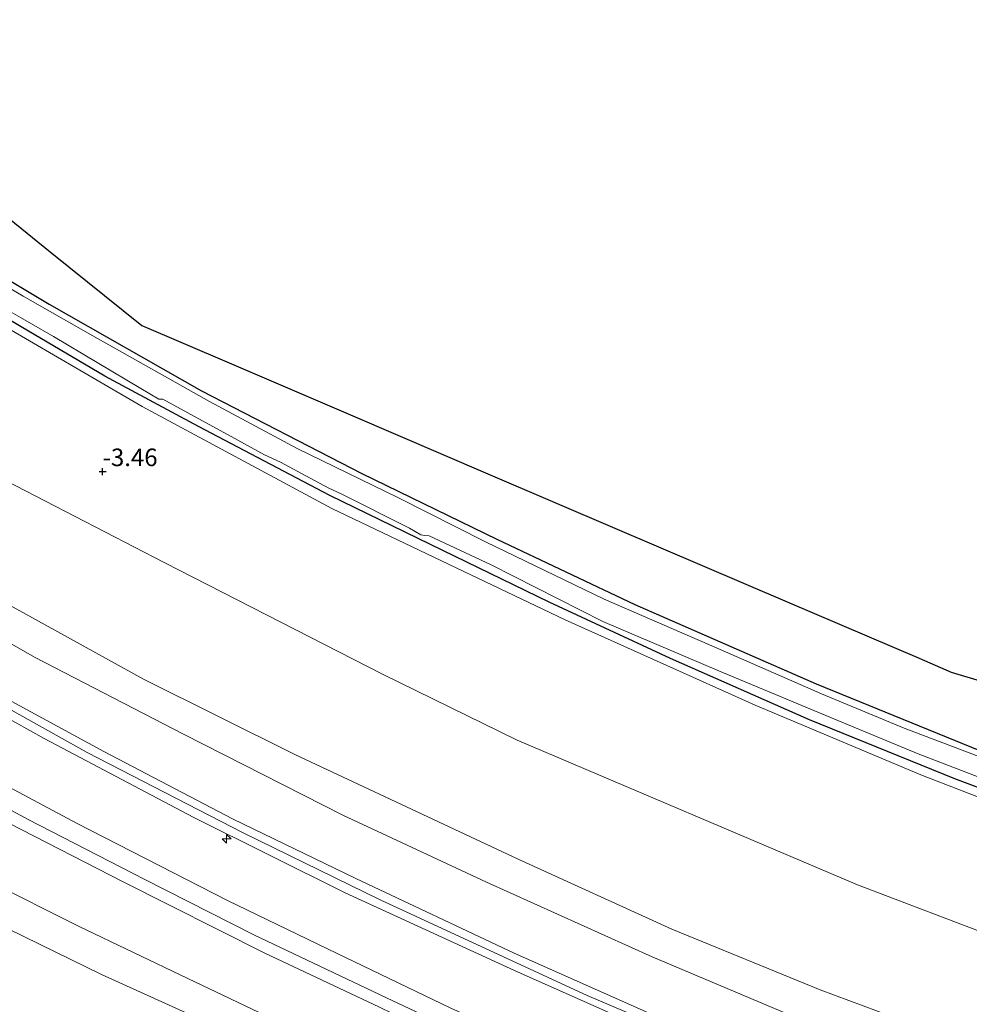
# Model space of a CAD drawing. Units: metres. Extents: x 168102 to 180001, y 512498 to 518753.
# Drawn here: x 173264 to 173399, y 514085 to 514225 of the extents above; entities that cross this region are included whole.
import ezdxf
from ezdxf.enums import TextEntityAlignment as Align

# ---------------------------------------------------------------- set-up
doc = ezdxf.new("R2010")
doc.units = ezdxf.units.M
doc.layers.get('0').update_dxf_attribs({"lineweight": 25})
for name, color, linetype, lineweight in [('B-ME-AL-OVERIG-S-B1', 7, 'Continuous', 18), ('B-ME-GW-HOOGTEPUNT-S-B1', 10, 'Continuous', 25), ('B-ME-GW-INSTEEKWATERGANG-L-B1', 10, 'Continuous', 25), ('B-ME-GW-KRUINLIJN-L-B1', 93, 'Continuous', 18), ('B-ME-GW-TEENLIJN-L-B1', 93, 'Continuous', 18), ('B-ME-IE-GRASLAND-GV-B6', 93, 'Continuous', 18), ('B-ME-IE-GRONDWERKLIJN-GROND_INGERICHT-GV-B6', 253, 'Continuous', 18), ('B-ME-KG-KADASTRAAL-OPNAMEDTMGRENS-L-B1', 10, 'Continuous', 25), ('B-ME-OB-BEKLEDING-GV-B6', 253, 'Continuous', 18), ('B-ME-OB-WATERLIJN-L-B1', 133, 'OB-WATERLIJN', 18), ('B-ME-OG-WATER-GV-B6', 153, 'Continuous', 18), ('B-ME-VH-VERH_SOORT-BITUMEN-GV-B6', 8, 'IE-TERREINAFSCHEIDING-NATUURLIJK-HOUTWAL', 18)]:
    doc.layers.add(name, color=color, linetype=linetype, lineweight=lineweight)
doc.styles.add('NLCS-ISO', font='NLCS-ISO.TTF')
doc.linetypes.add('IE-TERREINAFSCHEIDING-NATUURLIJK-HOUTWAL', pattern='A,7,-1.5,[67,NLCS.SHX,S=0.75,R=45,X=0,Y=0],-1.5,7,-1.5,[70,NLCS.SHX,S=0.75,R=0,X=0,Y=0],-1.5', length=20)
doc.linetypes.add('OB-WATERLIJN', pattern='A,10,[32,NLCS.SHX,S=2,R=0,X=0,Y=0],-12', length=22)

# ---------------------------------------------------------------- blocks, each defined once
blk = doc.blocks.new('hecto')
for p, q in [((0, 0.625), (-0.625, 0)), ((0, -0.625), (0, 0.625)), ((-0.625, 0), (0.625, 0)), ((0.625, 0), (0, -0.625))]:
    blk.add_line(p, q)
blk = doc.blocks.new('hoogtepunt')
for p, q in [((-0.5, 0), (0.5, 0)), ((0, 0.5), (0, -0.5))]:
    blk.add_line(p, q)

msp = doc.modelspace()

# ---------------------------------------------------------------- linework, layer by layer
at = {"layer": 'B-ME-GW-INSTEEKWATERGANG-L-B1'}
for points in [[(173226.979, 514209.783, -4.645), (173243.538, 514199.09, -4.62), (173268.075, 514184.381, -4.631), (173289.741, 514172.073, -4.718), (173312.528, 514160.317, -4.667), (173331.703, 514150.935, -4.605), (173351.333, 514141.667, -4.569), (173377.13, 514130.386, -4.512), (173400.495, 514120.839, -4.492), (173421.712, 514112.814, -4.482), (173448.165, 514103.534, -4.492), (173473.087, 514095.806, -4.487), (173504.886, 514086.626, -4.471), (173533.605, 514079.644, -4.492), (173558.572, 514074.176, -4.441), (173587.234, 514068.511, -4.41), (173604.861, 514065.594, -4.429)], [(173604.799, 514060.54, -4.434), (173594.261, 514062.164, -4.425), (173566.039, 514067.245, -4.43), (173540.372, 514072.645, -4.451), (173516.115, 514078.634, -4.548), (173489.736, 514085.487, -4.528), (173466.612, 514092.645, -4.502), (173441.98, 514100.491, -4.528), (173420.588, 514107.944, -4.543), (173396.841, 514116.883, -4.523), (173376.207, 514125.266, -4.502), (173356.402, 514134.003, -4.595), (173339.172, 514141.99, -4.6), (173324.067, 514149.359, -4.625), (173307.985, 514157.159, -4.677), (173289.311, 514166.984, -4.754), (173275.97, 514174.154, -4.728), (173257.686, 514184.916, -4.713), (173244.362, 514192.99, -4.703), (173228.9, 514203.039, -4.687), (173226.899, 514204.345, -4.686)]]:
    msp.add_polyline3d(points, dxfattribs=at)
at = {"layer": 'B-ME-GW-KRUINLIJN-L-B1'}
for points in [[(173226.876, 514202.786, -4.177), (173253.189, 514186.197, -4.065), (173281.269, 514169.815, -4.06), (173308.277, 514155.304, -3.999), (173341.424, 514139.479, -4.045), (173368.479, 514127.351, -4.014), (173392.042, 514117.43, -4.06), (173422.514, 514105.604, -3.886), (173447.744, 514096.801, -3.865), (173481.946, 514086.463, -3.824), (173514.24, 514077.397, -3.881), (173544.847, 514070.296, -3.891), (173576.901, 514063.577, -3.654), (173604.778, 514058.828, -3.642)], [(173226.2927, 514162.906, 0.8786), (173242.9439, 514152.7338, 0.8986), (173262.5199, 514141.4987, 0.8653), (173281.4779, 514131.0356, 0.832), (173302.9907, 514120.3092, 0.832), (173334.7421, 514105.4424, 0.9053), (173356.6193, 514095.4587, 0.952), (173377.7277, 514086.8621, 0.872), (173404.2226, 514076.9706, 0.872), (173435.497, 514065.3023, 0.9986), (173466.2406, 514055.89, 1.052), (173490.98, 514049.0916, 0.9986), (173520.675, 514041.5308, 0.9453), (173537.6306, 514038.0044, 0.8386), (173573.1547, 514030.4454, 0.8453), (173596.0903, 514026.6982, 0.8453), (173604.3688, 514025.6965, 0.8845)], [(173226.0897, 514149.0893, 4.2672), (173239.5469, 514141.2465, 4.3239), (173256.6913, 514131.1403, 4.3445), (173275.8151, 514120.7275, 4.4321), (173294.1374, 514111.188, 4.4269), (173311.651, 514102.6679, 4.3084), (173334.187, 514092.0627, 4.3393), (173355.0005, 514082.8364, 4.3187), (173373.4281, 514075.1232, 4.3239), (173391.2955, 514068.1436, 4.2827), (173410.5101, 514061.1755, 4.2312), (173430.8488, 514054.191, 4.3136), (173449.3354, 514048.1909, 4.3239), (173472.0971, 514041.4931, 4.3651), (173496.9154, 514034.7883, 4.3754), (173512.3799, 514030.9531, 4.3754), (173527.8533, 514027.2377, 4.3084), (173545.162, 514023.5075, 4.2775), (173562.1562, 514020.1672, 4.1848), (173582.7158, 514016.6085, 4.1642), (173604.2121, 514013.0181, 4.2108)], [(173604.1787, 514010.3182, 4.2789), (173591.6879, 514012.2646, 4.2981), (173576.2691, 514014.9185, 4.3136), (173557.5303, 514018.2187, 4.2827), (173537.2434, 514022.5095, 4.3703), (173513.9167, 514027.8763, 4.4578), (173490.0556, 514033.8635, 4.4784), (173463.7469, 514041.5028, 4.4681), (173441.461, 514048.1179, 4.4733), (173420.2025, 514055.7469, 4.4372), (173395.2533, 514064.3312, 4.4115), (173378.5029, 514070.5972, 4.4372), (173354.9127, 514080.4011, 4.4681), (173334.2121, 514089.5717, 4.5196), (173310.1723, 514100.6677, 4.4784), (173288.6229, 514111.3537, 4.5042), (173267.3403, 514122.6139, 4.5763), (173242.8174, 514136.2705, 4.4939), (173226.052, 514146.471, 4.478)], [(173226.0674, 514147.5398, 4.5398), (173244.3684, 514136.8952, 4.5801), (173273.482, 514120.616, 4.5974), (173295.6634, 514109.1915, 4.5974), (173315.1323, 514099.6543, 4.5398), (173344.5863, 514086.0203, 4.5628), (173363.783, 514077.8944, 4.5743), (173381.495, 514070.6207, 4.534), (173406.9256, 514061.2708, 4.4362), (173434.7243, 514051.6653, 4.5168), (173457.7347, 514044.4999, 4.5053), (173479.2499, 514038.3265, 4.5456), (173501.6181, 514032.2898, 4.534), (173526.6063, 514026.1242, 4.4707), (173555.5676, 514019.9305, 4.4016), (173580.1133, 514015.5527, 4.3901), (173604.1964, 514011.7438, 4.3362)], [(173225.8217, 514130.7553, 1.4889), (173246.6735, 514119.1863, 1.3495), (173262.331, 514110.5544, 1.4501), (173278.6011, 514102.2188, 1.518), (173298.75, 514092.0707, 1.4077), (173315.0335, 514084.3632, 1.4271), (173332.5483, 514075.8421, 1.3968), (173351.3753, 514067.8737, 1.4844), (173373.1431, 514059.06, 1.4038), (173397.4109, 514049.8913, 1.368), (173407.9371, 514045.9586, 1.3514), (173422.7111, 514040.7726, 1.3547), (173447.5447, 514032.8127, 1.4656), (173475.7891, 514024.5733, 1.428), (173494.0096, 514019.6489, 1.445), (173516.0994, 514014, 1.4247), (173532.064, 514010.4451, 1.472), (173554.7024, 514005.8725, 1.4374), (173581.0189, 514001.1034, 1.4114), (173604.0211, 513997.5325, 1.3939)]]:
    msp.add_polyline3d(points, dxfattribs=at)
at = {"layer": 'B-ME-GW-TEENLIJN-L-B1'}
for points in [[(173226.541, 514179.8648, -2.6977), (173250.6025, 514165.0683, -2.8292), (173284.3914, 514147.6601, -2.9137), (173315.4661, 514131.7665, -2.8668), (173334.5991, 514122.386, -2.7989), (173383.0257, 514101.7625, -2.8764), (173423.8935, 514086.2483, -2.8474), (173460.2539, 514074.2127, -2.8034), (173501.7324, 514062.5431, -2.9792), (173534.4443, 514053.8402, -2.9704), (173565.9282, 514047.2852, -2.7331), (173604.5536, 514040.6334, -2.7828)], [(173604.307, 514020.7259, 1.2352), (173588.2382, 514022.9631, 1.2883), (173564.0254, 514027.2401, 1.2592), (173536.7338, 514032.9537, 1.2156), (173508.7739, 514039.3035, 1.3101), (173483.437, 514046.1456, 1.3028), (173459.821, 514052.7612, 1.3465), (173427.5449, 514062.9483, 1.2665), (173400.4277, 514072.5286, 1.2519), (173380.6506, 514080.1898, 1.2883), (173353.7956, 514091.5159, 1.3319), (173330.2662, 514102.1566, 1.3101), (173309.8251, 514111.7105, 1.3174), (173287.1702, 514123.2095, 1.3319), (173265.9546, 514134.1907, 1.3901), (173243.1186, 514147.206, 1.3537), (173226.2139, 514157.5213, 1.1965)], [(173604.0765, 514002.0257, 1.6719), (173599.0935, 514002.7221, 1.6754), (173583.9253, 514005.195, 1.6572), (173565.0395, 514008.4961, 1.6932), (173552.3641, 514010.7759, 1.6984), (173531.4205, 514015.2223, 1.7551), (173515.494, 514018.827, 1.7499), (173494.8689, 514024.0009, 1.7241), (173474.3363, 514029.4124, 1.7499), (173453.0773, 514035.7574, 1.7499), (173432.7035, 514042.2045, 1.7499), (173413.2332, 514048.7286, 1.6932), (173397.8584, 514054.3307, 1.7345), (173380.973, 514060.6393, 1.7293), (173368.0093, 514065.6807, 1.7551), (173354.8931, 514071.2599, 1.719), (173342.1638, 514076.589, 1.7035), (173325.2006, 514084.2577, 1.6675), (173307.6319, 514092.6717, 1.7138), (173293.4212, 514099.5554, 1.7499), (173272.0231, 514110.4927, 1.6932), (173253.9634, 514120.1228, 1.6881), (173239.6959, 514128.1493, 1.7654), (173225.9033, 514136.3287, 1.6263)], [(173411.5858, 514036.0254, -0.5385), (173390.6468, 514043.4985, -0.5385), (173377.6356, 514048.6631, -0.5385), (173363.2471, 514054.3757, -0.5385), (173349.5041, 514060.4172, -0.4975), (173331.9619, 514067.9403, -0.5305), (173318.4645, 514074.0252, -0.5305), (173299.9061, 514082.6734, -0.5305), (173287.7645, 514088.4613, -0.448), (173272.3154, 514095.84, -0.481), (173259.2253, 514102.3921, -0.514), (173247.7834, 514108.8213, -0.481), (173231.8805, 514118.3689, -0.481), (173225.694, 514122.0462, -0.481)]]:
    msp.add_polyline3d(points, dxfattribs=at)
at = {"layer": 'B-ME-IE-GRASLAND-GV-B6'}
for points in [[(173405.778, 514117.938, -5.232), (173389.662, 514124.053, -5.232), (173377.879, 514128.932, -5.232), (173361.987, 514135.947, -5.232), (173346.987, 514142.41, -5.232), (173330.09, 514150.596, -5.232), (173317.636, 514156.886, -5.232), (173303.346, 514163.869, -5.232), (173290.858, 514170.529, -5.232), (173274.272, 514179.86, -5.232), (173264.354, 514185.524, -5.232), (173248.63, 514194.837, -5.232), (173234.984, 514203.206, -5.232), (173226.961, 514208.552, -5.232), (173226.979, 514209.783, -4.645), (173243.538, 514199.09, -4.62), (173268.075, 514184.381, -4.631), (173289.741, 514172.073, -4.718), (173312.528, 514160.317, -4.667), (173331.703, 514150.935, -4.605), (173351.333, 514141.667, -4.569), (173377.13, 514130.386, -4.512), (173400.495, 514120.839, -4.492)], [(173257.948, 514185.897, -5.232), (173263.965, 514182.489, -5.232), (173268.68, 514179.806, -5.232), (173281.112, 514172.407, -5.232), (173283.671, 514170.877, -5.232), (173284.247, 514170.865, -5.232), (173294.901, 514165.023, -5.232), (173298.682, 514162.934, -5.232), (173300.964, 514161.902, -5.232), (173305.194, 514159.64, -5.232), (173307.838, 514158.19, -5.232), (173309.59, 514157.415, -5.232), (173319.318, 514152.536, -5.232), (173320.901, 514151.559, -5.232), (173321.475, 514151.466, -5.232), (173322.091, 514151.412, -5.232), (173330.929, 514147.291, -5.232), (173346.801, 514139.249, -5.232), (173363.392, 514132.179, -5.232), (173380.801, 514124.928, -5.232), (173391.645, 514120.397, -5.232), (173409.27, 514113.635, -5.232)], [(173420.588, 514107.944, -4.543), (173396.841, 514116.883, -4.523), (173376.207, 514125.266, -4.502), (173356.402, 514134.003, -4.595), (173339.172, 514141.99, -4.6), (173324.067, 514149.359, -4.625), (173307.985, 514157.159, -4.677), (173289.311, 514166.984, -4.754), (173275.97, 514174.154, -4.728), (173257.686, 514184.916, -4.713)]]:
    msp.add_polyline3d(points, dxfattribs=at)
at = {"layer": 'B-ME-IE-GRONDWERKLIJN-GROND_INGERICHT-GV-B6'}
for points in [[(173400.495, 514120.839, -4.492), (173377.13, 514130.386, -4.512), (173351.333, 514141.667, -4.569), (173331.703, 514150.935, -4.605), (173312.528, 514160.317, -4.667), (173289.741, 514172.073, -4.718), (173268.075, 514184.381, -4.631), (173243.538, 514199.09, -4.62), (173226.979, 514209.783, -4.645), (173227.2, 514224.858, -4.703), (173241.8, 514213.103, -4.611), (173256.58, 514201.203, -4.611), (173268.219, 514191.832, -4.561), (173281.258, 514181.334, -4.561), (173293.338, 514176.162, -4.548), (173310.912, 514168.636, -4.588), (173330.438, 514160.275, -4.515), (173348.853, 514152.389, -4.487), (173373.012, 514142.044, -4.451), (173391.762, 514134.015, -4.401), (173396.356, 514132.048, -4.401), (173410.601, 514127.778, -4.362)], [(173422.514, 514105.604, -3.886), (173392.042, 514117.43, -4.06), (173368.479, 514127.351, -4.014), (173341.424, 514139.479, -4.045), (173308.277, 514155.304, -3.999), (173281.269, 514169.815, -4.06), (173253.189, 514186.197, -4.065), (173226.876, 514202.786, -4.177), (173226.899, 514204.345, -4.686), (173228.9, 514203.039, -4.687), (173244.362, 514192.99, -4.703), (173257.686, 514184.916, -4.713), (173275.97, 514174.154, -4.728), (173289.311, 514166.984, -4.754), (173307.985, 514157.159, -4.677), (173324.067, 514149.359, -4.625), (173339.172, 514141.99, -4.6), (173356.402, 514134.003, -4.595), (173376.207, 514125.266, -4.502)], [(173226.541, 514179.8648, -2.6977), (173226.876, 514202.786, -4.177), (173253.189, 514186.197, -4.065), (173281.269, 514169.815, -4.06), (173308.277, 514155.304, -3.999), (173341.424, 514139.479, -4.045), (173368.479, 514127.351, -4.014), (173392.042, 514117.43, -4.06), (173422.514, 514105.604, -3.886)], [(173226.2927, 514162.906, 0.8786), (173226.541, 514179.8648, -2.6977), (173250.6025, 514165.0683, -2.8292), (173284.3914, 514147.6601, -2.9137), (173315.4661, 514131.7665, -2.8668), (173334.5991, 514122.386, -2.7989), (173383.0257, 514101.7625, -2.8764), (173423.8935, 514086.2483, -2.8474)], [(173423.8935, 514086.2483, -2.8474), (173383.0257, 514101.7625, -2.8764), (173334.5991, 514122.386, -2.7989), (173315.4661, 514131.7665, -2.8668), (173284.3914, 514147.6601, -2.9137), (173250.6025, 514165.0683, -2.8292), (173226.541, 514179.8648, -2.6977)], [(173400.4277, 514072.5286, 1.2519), (173380.6506, 514080.1898, 1.2883), (173353.7956, 514091.5159, 1.3319), (173330.2662, 514102.1566, 1.3101), (173309.8251, 514111.7105, 1.3174), (173287.1702, 514123.2095, 1.3319), (173265.9546, 514134.1907, 1.3901), (173243.1186, 514147.206, 1.3537), (173226.2139, 514157.5213, 1.1965), (173226.2927, 514162.906, 0.8786)], [(173404.2226, 514076.9706, 0.872), (173377.7277, 514086.8621, 0.872), (173356.6193, 514095.4587, 0.952), (173334.7421, 514105.4424, 0.9053), (173302.9907, 514120.3092, 0.832), (173281.4779, 514131.0356, 0.832), (173262.5199, 514141.4987, 0.8653), (173242.9439, 514152.7338, 0.8986), (173226.2927, 514162.906, 0.8786)], [(173226.2927, 514162.906, 0.8786), (173242.9439, 514152.7338, 0.8986), (173262.5199, 514141.4987, 0.8653), (173281.4779, 514131.0356, 0.832), (173302.9907, 514120.3092, 0.832), (173334.7421, 514105.4424, 0.9053), (173356.6193, 514095.4587, 0.952), (173377.7277, 514086.8621, 0.872), (173404.2226, 514076.9706, 0.872)], [(173410.5101, 514061.1755, 4.2312), (173391.2955, 514068.1436, 4.2827), (173373.4281, 514075.1232, 4.3239), (173355.0005, 514082.8364, 4.3187), (173334.187, 514092.0627, 4.3393), (173311.651, 514102.6679, 4.3084), (173294.1374, 514111.188, 4.4269), (173275.8151, 514120.7275, 4.4321), (173256.6913, 514131.1403, 4.3445), (173239.5469, 514141.2465, 4.3239), (173226.0897, 514149.0893, 4.2672), (173226.2139, 514157.5213, 1.1965), (173243.1186, 514147.206, 1.3537), (173265.9546, 514134.1907, 1.3901), (173287.1702, 514123.2095, 1.3319), (173309.8251, 514111.7105, 1.3174), (173330.2662, 514102.1566, 1.3101), (173353.7956, 514091.5159, 1.3319), (173380.6506, 514080.1898, 1.2883), (173400.4277, 514072.5286, 1.2519)], [(173420.2025, 514055.7469, 4.4372), (173395.2533, 514064.3312, 4.4115), (173378.5029, 514070.5972, 4.4372), (173354.9127, 514080.4011, 4.4681), (173334.2121, 514089.5717, 4.5196), (173310.1723, 514100.6677, 4.4784), (173288.6229, 514111.3537, 4.5042), (173267.3403, 514122.6139, 4.5763), (173242.8174, 514136.2705, 4.4939), (173226.052, 514146.471, 4.478), (173226.0897, 514149.0893, 4.2672), (173239.5469, 514141.2465, 4.3239), (173256.6913, 514131.1403, 4.3445), (173275.8151, 514120.7275, 4.4321), (173294.1374, 514111.188, 4.4269), (173311.651, 514102.6679, 4.3084), (173334.187, 514092.0627, 4.3393), (173355.0005, 514082.8364, 4.3187), (173373.4281, 514075.1232, 4.3239), (173391.2955, 514068.1436, 4.2827), (173410.5101, 514061.1755, 4.2312)], [(173413.2332, 514048.7286, 1.6932), (173397.8584, 514054.3307, 1.7345), (173380.973, 514060.6393, 1.7293), (173368.0093, 514065.6807, 1.7551), (173354.8931, 514071.2599, 1.719), (173342.1638, 514076.589, 1.7035), (173325.2006, 514084.2577, 1.6675), (173307.6319, 514092.6717, 1.7138), (173293.4212, 514099.5554, 1.7499), (173272.0231, 514110.4927, 1.6932), (173253.9634, 514120.1228, 1.6881), (173239.6959, 514128.1493, 1.7654), (173225.9033, 514136.3287, 1.6263), (173226.052, 514146.471, 4.478), (173242.8174, 514136.2705, 4.4939), (173267.3403, 514122.6139, 4.5763), (173288.6229, 514111.3537, 4.5042), (173310.1723, 514100.6677, 4.4784), (173334.2121, 514089.5717, 4.5196), (173354.9127, 514080.4011, 4.4681), (173378.5029, 514070.5972, 4.4372), (173395.2533, 514064.3312, 4.4115), (173420.2025, 514055.7469, 4.4372)], [(173376.207, 514125.266, -4.502), (173396.841, 514116.883, -4.523), (173420.588, 514107.944, -4.543)]]:
    msp.add_polyline3d(points, dxfattribs=at)
at = {"layer": 'B-ME-KG-KADASTRAAL-OPNAMEDTMGRENS-L-B1'}
msp.add_polyline3d([(173227.2, 514224.858, -4.703), (173241.8, 514213.103, -4.611), (173256.58, 514201.203, -4.611), (173268.219, 514191.832, -4.561), (173281.258, 514181.334, -4.561), (173293.338, 514176.162, -4.548), (173310.912, 514168.636, -4.588), (173330.438, 514160.275, -4.515), (173348.853, 514152.389, -4.487), (173373.012, 514142.044, -4.451), (173391.762, 514134.015, -4.401), (173396.356, 514132.048, -4.401), (173410.601, 514127.778, -4.362), (173425.87, 514123.201, -4.382), (173448.307, 514116.475, -4.453), (173476.914, 514107.9, -4.337), (173503.264, 514100.002, -4.405), (173524.841, 514093.534, -4.363), (173553.097, 514085.064, -4.374), (173578.065, 514077.58, -4.335), (173591.568, 514073.533, -4.286), (173604.96, 514073.533, -4.327)], dxfattribs=at)
at = {"layer": 'B-ME-OB-BEKLEDING-GV-B6'}
for points in [[(173407.9371, 514045.9586, 1.3514), (173397.4109, 514049.8913, 1.368), (173373.1431, 514059.06, 1.4038), (173351.3753, 514067.8737, 1.4844), (173332.5483, 514075.8421, 1.3968), (173315.0335, 514084.3632, 1.4271), (173298.75, 514092.0707, 1.4077), (173278.6011, 514102.2188, 1.518), (173262.331, 514110.5544, 1.4501), (173246.6735, 514119.1863, 1.3495), (173225.8217, 514130.7553, 1.4889), (173225.8602, 514133.3626, 1.6298), (173233.9979, 514128.4135, 1.6081), (173248.7012, 514119.9155, 1.5548), (173265.0548, 514111.0803, 1.5596), (173281.5627, 514102.5939, 1.6129), (173297.1669, 514094.6505, 1.6129), (173316.0473, 514085.6901, 1.5984), (173332.4306, 514077.9541, 1.5499), (173352.3489, 514069.4003, 1.5402), (173365.3297, 514063.8138, 1.5451), (173381.8938, 514057.4199, 1.5354), (173395.5801, 514052.2359, 1.516), (173411.5314, 514046.3634, 1.5111)], [(173299.9061, 514082.6734, -0.5305), (173287.7645, 514088.4613, -0.448), (173272.3154, 514095.84, -0.481), (173259.2253, 514102.3921, -0.514), (173247.7834, 514108.8213, -0.481), (173231.8805, 514118.3689, -0.481), (173225.694, 514122.0462, -0.481), (173225.8217, 514130.7553, 1.4889), (173246.6735, 514119.1863, 1.3495), (173262.331, 514110.5544, 1.4501), (173278.6011, 514102.2188, 1.518), (173298.75, 514092.0707, 1.4077), (173315.0335, 514084.3632, 1.4271)], [(173293.5894, 514080.8238, -0.4), (173275.4881, 514089.03, -0.4), (173255.5875, 514098.7297, -0.4), (173239.9929, 514108.7827, -0.4), (173225.631, 514117.7017, -0.4), (173225.694, 514122.0462, -0.481), (173231.8805, 514118.3689, -0.481), (173247.7834, 514108.8213, -0.481), (173259.2253, 514102.3921, -0.514), (173272.3154, 514095.84, -0.481), (173287.7645, 514088.4613, -0.448), (173299.9061, 514082.6734, -0.5305)]]:
    msp.add_polyline3d(points, dxfattribs=at)
at = {"layer": 'B-ME-OB-WATERLIJN-L-B1'}
msp.add_polyline3d([(173225.631, 514117.7017, -0.4), (173239.9929, 514108.7827, -0.4), (173255.5875, 514098.7297, -0.4), (173275.4881, 514089.03, -0.4), (173293.5894, 514080.8238, -0.4), (173314.2318, 514070.8159, -0.4), (173334.6873, 514061.2794, -0.4), (173353.1654, 514052.94, -0.4), (173374.931, 514044.7276, -0.4), (173392.3143, 514037.8221, -0.4), (173414.1912, 514031.0523, -0.4), (173438.5544, 514022.9716, -0.4), (173461.1852, 514016.4887, -0.4), (173478.3897, 514011.8618, -0.4), (173486.713, 514009.7603, -0.4), (173496.6235, 514006.9872, -0.4), (173509.3618, 514003.4569, -0.4), (173524.0073, 514000.2195, -0.4), (173542.3174, 513996.7633, -0.4), (173561.6207, 513993.2223, -0.4), (173575.4271, 513990.7921, -0.4), (173589.3538, 513988.9449, -0.4), (173603.885, 513986.5275, -0.4)], dxfattribs=at)
at = {"layer": 'B-ME-OG-WATER-GV-B6'}
for points in [[(173248.63, 514194.837, -5.232), (173264.354, 514185.524, -5.232), (173274.272, 514179.86, -5.232), (173290.858, 514170.529, -5.232), (173303.346, 514163.869, -5.232), (173317.636, 514156.886, -5.232), (173330.09, 514150.596, -5.232), (173346.987, 514142.41, -5.232), (173361.987, 514135.947, -5.232), (173377.879, 514128.932, -5.232), (173389.662, 514124.053, -5.232), (173405.778, 514117.938, -5.232)], [(173409.27, 514113.635, -5.232), (173391.645, 514120.397, -5.232), (173380.801, 514124.928, -5.232), (173363.392, 514132.179, -5.232), (173346.801, 514139.249, -5.232), (173330.929, 514147.291, -5.232), (173322.091, 514151.412, -5.232), (173321.475, 514151.466, -5.232), (173320.901, 514151.559, -5.232), (173319.318, 514152.536, -5.232), (173309.59, 514157.415, -5.232), (173307.838, 514158.19, -5.232), (173305.194, 514159.64, -5.232), (173300.964, 514161.902, -5.232), (173298.682, 514162.934, -5.232), (173294.901, 514165.023, -5.232), (173284.247, 514170.865, -5.232), (173283.671, 514170.877, -5.232), (173281.112, 514172.407, -5.232), (173268.68, 514179.806, -5.232), (173263.965, 514182.489, -5.232), (173257.948, 514185.897, -5.232)], [(173224.387, 514032.731, -0.4), (173225.631, 514117.7017, -0.4), (173239.9929, 514108.7827, -0.4), (173255.5875, 514098.7297, -0.4), (173275.4881, 514089.03, -0.4), (173293.5894, 514080.8238, -0.4), (173314.2318, 514070.8159, -0.4), (173334.6873, 514061.2794, -0.4), (173353.1654, 514052.94, -0.4), (173374.931, 514044.7276, -0.4), (173392.3143, 514037.8221, -0.4), (173414.1912, 514031.0523, -0.4)]]:
    msp.add_polyline3d(points, dxfattribs=at)
at = {"layer": 'B-ME-VH-VERH_SOORT-BITUMEN-GV-B6'}
for points in [[(173225.8602, 514133.3626, 1.6298), (173225.9033, 514136.3287, 1.6263), (173239.6959, 514128.1493, 1.7654), (173253.9634, 514120.1228, 1.6881), (173272.0231, 514110.4927, 1.6932), (173293.4212, 514099.5554, 1.7499), (173307.6319, 514092.6717, 1.7138), (173325.2006, 514084.2577, 1.6675), (173342.1638, 514076.589, 1.7035), (173354.8931, 514071.2599, 1.719), (173368.0093, 514065.6807, 1.7551), (173380.973, 514060.6393, 1.7293), (173397.8584, 514054.3307, 1.7345), (173413.2332, 514048.7286, 1.6932)], [(173411.5314, 514046.3634, 1.5111), (173395.5801, 514052.2359, 1.516), (173381.8938, 514057.4199, 1.5354), (173365.3297, 514063.8138, 1.5451), (173352.3489, 514069.4003, 1.5402), (173332.4306, 514077.9541, 1.5499), (173316.0473, 514085.6901, 1.5984), (173297.1669, 514094.6505, 1.6129), (173281.5627, 514102.5939, 1.6129), (173265.0548, 514111.0803, 1.5596), (173248.7012, 514119.9155, 1.5548), (173233.9979, 514128.4135, 1.6081), (173225.8602, 514133.3626, 1.6298)]]:
    msp.add_polyline3d(points, dxfattribs=at)

# ---------------------------------------------------------------- block references
at = {"layer": 'B-ME-AL-OVERIG-S-B1', "rotation": 90}
msp.add_blockref('hecto', (173293.2945, 514108.3135, 4.45), dxfattribs=at)
at = {"layer": 'B-ME-GW-HOOGTEPUNT-S-B1', "rotation": 90}
msp.add_blockref('hoogtepunt', (173275.664, 514160.564, -3.46), dxfattribs=at)
msp.add_blockref('hoogtepunt', (173275.664, 514160.564, -3.46), dxfattribs=at)

# ---------------------------------------------------------------- texts
at = {"layer": 'B-ME-GW-HOOGTEPUNT-S-B1', "ltscale": 0.2, "style": 'NLCS-ISO'}
msp.add_text('-3.46', height=2.5, dxfattribs=at).set_placement((173275.664, 514160.564, -3.46), align=Align.BOTTOM_LEFT)
msp.add_text('-3.46', height=2.5, dxfattribs=at).set_placement((173275.664, 514160.564, -3.46), align=Align.BOTTOM_LEFT)

doc.saveas('drawing.dxf')
